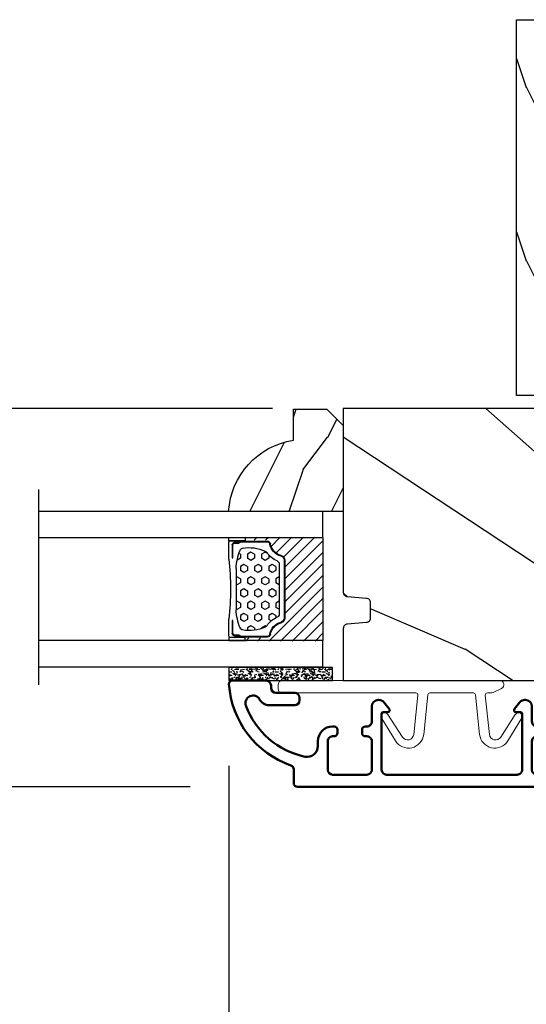
# Model space of a CAD drawing. Units: millimetres. Extents: x 986 to 2146, y -85 to 51.
# Drawn here: x 1202 to 1204, y -73 to -68 of the extents above; entities that cross this region are included whole.
import ezdxf

# ---------------------------------------------------------------- set-up
doc = ezdxf.new("R2010")
doc.units = ezdxf.units.MM
doc.header["$MEASUREMENT"] = 0
doc.header["$PDMODE"] = 3
for name, color, linetype in [('Dimensions-Cotes', 7, 'Continuous'), ('Glass stop Colonial', 5, 'Continuous'), ('Sash Colonial', 4, 'Continuous'), ('Text English', 7, 'Continuous')]:
    doc.layers.add(name, color=color, linetype=linetype)
doc.styles.add('Century-10', font='GOTHIC.TTF', dxfattribs={"height": 0.3937})
doc.linetypes.add('Amzigzag', pattern='A,0.0001,[136,genltshp.shx,S=0.04,R=0,X=0,Y=0],-11', length=11.0001)
doc.dimstyles.new('1-1', dxfattribs={"dimtxt": 0.3937, "dimasz": 0.3937, "dimexe": 0.3937, "dimexo": 0.3937, "dimgap": 0.3937, "dimtad": 0, "dimtih": 1, "dimtoh": 1, "dimdec": 1, "dimlfac": 25.4, "dimzin": 0, "dimdsep": 46, "dimtxsty": 'Century-10', "dimcen": 0, "dimadec": 1, "dimazin": 0, "dimtfac": 1, "dimtdec": 1, "dimtofl": 0, "dimtmove": 0, "dimatfit": 3, "dimfxl": 0, "dimtolj": 1, "dimtzin": 0, "dimarcsym": 0})

# ---------------------------------------------------------------- blocks, each defined once
blk = doc.blocks.new('*D652')
at = {"layer": 'Defpoints', "color": 0, "transparency": 16777216}
for p in [(1205.79540798847, -71.17296180526357), (1202.539790610288, -71.69023926060193), (1202.539790610288, -75.75181970687102)]:
    blk.add_point(p, dxfattribs=at)
at = {"layer": 'Dimensions-Cotes', "color": 0, "lineweight": -2, "transparency": 16777216}
for p, q in [((1205.79540798847, -71.56666180526356), (1205.79540798847, -76.14551970687101)), ((1202.539790610288, -72.08393926060192), (1202.539790610288, -76.14551970687101)), ((1202.146090610288, -75.75181970687102), (1201.752390610288, -75.75181970687102)), ((1206.18910798847, -75.75181970687102), (1206.58280798847, -75.75181970687102))]:
    blk.add_line(p, q, dxfattribs=at)
at = {"layer": 'Dimensions-Cotes', "color": 0, "transparency": 16777216}
for points in [[(1202.146090610288, -75.68620304020435), (1202.146090610288, -75.81743637353769), (1202.539790610288, -75.75181970687102)], [(1206.18910798847, -75.68620304020435), (1206.18910798847, -75.81743637353769), (1205.79540798847, -75.75181970687102)]]:
    blk.add_solid(points, dxfattribs=at)
at = {"layer": 'Dimensions-Cotes', "color": 0, "transparency": 16777216, "insert": (1204.142009299379, -75.75181970687102), "char_height": 0.3937, "attachment_point": 5, "style": 'Century-10'}
blk.add_mtext('\\A1;82.7\\P [3 1/4"]', dxfattribs=at)
blk = doc.blocks.new('*D653')
at = {"layer": 'Defpoints', "color": 0, "transparency": 16777216}
for p in [(1202.539790610288, -71.69023926060191), (1204.586213341128, -72.1616719170622), (1202.539790610288, -73.9781125164101)]:
    blk.add_point(p, dxfattribs=at)
at = {"layer": 'Dimensions-Cotes', "color": 0, "lineweight": -2, "transparency": 16777216}
for p, q in [((1202.539790610288, -72.08393926060191), (1202.539790610288, -74.3718125164101)), ((1204.586213341128, -72.55537191706219), (1204.586213341128, -74.3718125164101)), ((1202.539790610288, -73.9781125164101), (1202.146090610288, -73.9781125164101)), ((1204.192513341128, -73.9781125164101), (1202.933490610288, -73.9781125164101))]:
    blk.add_line(p, q, dxfattribs=at)
at = {"layer": 'Dimensions-Cotes', "color": 0, "transparency": 16777216}
for points in [[(1202.933490610288, -73.91249584974344), (1202.933490610288, -74.04372918307678), (1202.539790610288, -73.9781125164101)], [(1204.192513341128, -73.91249584974344), (1204.192513341128, -74.04372918307678), (1204.586213341128, -73.9781125164101)]]:
    blk.add_solid(points, dxfattribs=at)
at = {"layer": 'Dimensions-Cotes', "color": 0, "transparency": 16777216, "insert": (1200.11456114054, -73.9781125164101), "char_height": 0.3937, "attachment_point": 5, "style": 'Century-10'}
blk.add_mtext('\\A1;52.0 [2 1/16"]', dxfattribs=at)
blk = doc.blocks.new('*D658')
at = {"layer": 'Defpoints', "color": 0, "transparency": 16777216}
for p in [(1203.142779021796, -70.3624092655517), (1199.510176699886, -72.18529391706218), (1202.746358786297, -72.18529391706218)]:
    blk.add_point(p, dxfattribs=at)
at = {"layer": 'Dimensions-Cotes', "color": 0, "lineweight": -2, "transparency": 16777216}
for p, q in [((1199.510176699886, -69.96870926555171), (1199.510176699886, -69.5750092655517)), ((1202.749079021796, -70.3624092655517), (1199.116476699886, -70.3624092655517)), ((1202.352658786297, -72.18529391706218), (1199.116476699886, -72.18529391706218)), ((1199.510176699886, -72.57899391706218), (1199.510176699886, -72.97269391706219))]:
    blk.add_line(p, q, dxfattribs=at)
at = {"layer": 'Dimensions-Cotes', "color": 0, "transparency": 16777216}
for points in [[(1199.444560033219, -69.96870926555171), (1199.575793366553, -69.96870926555171), (1199.510176699886, -70.3624092655517)], [(1199.444560033219, -72.57899391706218), (1199.575793366553, -72.57899391706218), (1199.510176699886, -72.18529391706218)]]:
    blk.add_solid(points, dxfattribs=at)
at = {"layer": 'Dimensions-Cotes', "color": 0, "transparency": 16777216, "insert": (1199.510176699886, -71.27385159130726), "char_height": 0.3937, "attachment_point": 5, "style": 'Century-10'}
blk.add_mtext('\\A1;46.3 [1 13/16"]', dxfattribs=at)
blk = doc.blocks.new('BB-098')
h = blk.add_hatch()
h.set_pattern_fill('WOOD1', color=1, scale=30, angle=30, pattern_type=2)
h.set_pattern_definition([(246.8699, (-4.607695154586734, 31.98076211353316), (47.94228235666637, 96.96152619690801), [15, -135]), (236.5651, (15.48076211353316, 33.18653347947321), (-10.98072059525049, -40.98078350176264), [33.54102, -33.54102]), (228.4349, (22.98076211353316, 20.19615242270663), (-36.96155946978204, -55.9807271469366), [18.97368, -75.89466])])
h.paths.add_polyline_path([(-14, -30.8768754935736), (-14, -31.3768754935736, 0.4142135623730949), (-13.5, -31.8768754935736), (-4.000000000000004, -31.8768754935736, 0.4142135623730951), (0, -27.8768754935736), (7.105427357601002e-15, 7.105427357601002e-15), (-22.5, 1.06581410364015e-14, 0.4142135623730951), (-23, -0.4999999999999893), (-23.19999999999709, -2.8000000000029, -0.4142135623730951), (-23.69999999999709, -3.3000000000029), (-25.69999999999708, -3.3000000000029, -0.3642693064081095), (-26.19249530956472, -2.88630393997024), (-26.40750469044109, -0.4136960600326702, 0.364269306408124), (-26.90000000000873, 1.4210854715202e-14), (-33.3000000000029, 1.4210854715202e-14), (-33.30000000000292, -37.9868050376899), (-28.5734636007469, -37.9868050376899, 0.4121604057548758), (-27.57348820575051, -36.99381998032288), (-27.49864887779404, -30.87687549357359)])
at = {"color": 4}
blk.add_lwpolyline([(-27.49864887779404, -30.87687549357359), (-14, -30.8768754935736), (-14, -31.3768754935736, 0.414213562373095), (-13.5, -31.8768754935736), (-4.000000000000004, -31.8768754935736, 0.414213562373095), (0, -27.8768754935736), (7.105427357601002e-15, 7.105427357601002e-15), (-22.5, 1.06581410364015e-14, 0.414213562373095), (-23, -0.4999999999999893), (-23.19999999999709, -2.8000000000029, -0.414213562373095), (-23.69999999999709, -3.300000000002898), (-25.69999999999709, -3.300000000002898, -0.414213562373095), (-26.19999999999709, -2.800000000002896), (-26.40000000000873, -0.4999999999999858, 0.414213562373095), (-26.90000000000873, 1.4210854715202e-14), (-33.3000000000029, 1.4210854715202e-14), (-33.30000000000292, -37.9868050376899), (-28.57346360075462, -37.9868050376899, 0.4091108014279708), (-27.57361590558139, -37.00425744412495)], format="xyb", close=True, dxfattribs=at)
blk = doc.blocks.new('D-059')
h = blk.add_hatch()
h.set_pattern_fill('WOOD1', color=1, scale=10, style=0, pattern_type=2)
h.set_pattern_definition([(216.8699, (-335.2538867572125, -33.64992441792981), (29.99999917824452, 20.00000123263317), [5, -45]), (206.5651, (-329.2538867572125, -36.64992441792981), (-9.999991579409075, -10.00001309396381), [11.18034, -11.18034]), (198.4349, (-329.2538867572125, -41.64992441792981), (-20.00000434592961, -9.999984032227081), [6.32456, -25.29822])])
edge = h.paths.add_edge_path()
edge.add_line((-10.50000000000006, 0), (0, 0))
edge.add_line((0, 0), (0, 14.02984241998706))
edge.add_arc((0.5386931613429997, 4.701431212199643), 9.34395237485999, 93.30502196043827, 171.3918283291595)
edge.add_line((-8.699999999999818, 6.099999999999909), (-12.5, 6.099999999999909))
edge.add_line((-12.5, 6.099999999999909), (-12.50000000000006, 2))
edge.add_line((-12.50000000000006, 2), (-10.50000000000006, 0))
at = {"color": 4}
blk.add_lwpolyline([(-10.50000000000006, 0), (0, 0), (0, 14.02984241998706, 0.3545448909899596), (-8.699999999999818, 6.099999999999909), (-12.5, 6.099999999999909), (-12.50000000000006, 2)], format="xyb", close=True, dxfattribs=at)
blk = doc.blocks.new('BB-092')
at = {"color": 2, "linetype": 'Continuous', "lineweight": 15}
blk.add_lwpolyline([(2.597783700373113, 1.499999999999822), (-2.730749096794896, 1.499999999999822, -0.3838640350354224), (-2.979379570636909, 1.72386788418293), (-3.488832725155405, 6.570990868626545, 0.7174900197996413), (-6.954586739084945, 7.35088035950519), (-8.625728808637902, 4.609211286280974, 0.9872561786073514), (-7.863370023673994, 4.131010644997779), (-6.072300220241502, 6.90664892500336, -0.7078204945209061), (-4.696221007820256, 6.578396347450557), (-4.191482698210891, 1.776132115816658, -0.4452286853085292), (-4.440113172053131, 1.499999999999822), (-4.838805572295129, 1.499999999999822, 0.1095178116832467), (-5.155769268600622, 1.429730840277323), (-6.177791829081158, 0.9531538935182695, 0.8025848516715607), (-5.966482698210527, 4.973799150320701e-14), (20.68351730178956, -1.77635683940025e-13, 0.414213562373095), (21.18351730178956, 0.5000000000000497), (21.18351730178911, 0.9999999999998224, 0.414213562373095), (20.68351730178956, 1.499999999999822), (4.30714777563135, 1.499999999999822, -0.4452286853085293), (4.058517301789337, 1.776132115816715), (4.563255611398475, 6.578396347450557, -0.7078204945209227), (5.939334823820289, 6.906648925003587), (7.730404627252213, 4.131010644997382, 0.9872561786073518), (8.492763412216576, 4.609211286281258), (6.821621342663278, 7.350880359505076, 0.7174900197996411), (3.355867328734078, 6.570990868626829), (2.846414174215354, 1.723867884182987, -0.3838640350354225)], format="xyb", close=True, dxfattribs=at)
blk = doc.blocks.new('BB-089')
at = {"color": 181}
blk.add_line((5.030826649614028, -10.69999999999709), (5.030826649614028, -10.69999999999709), dxfattribs=at)
at = {"color": 181, "lineweight": 50}
blk.add_lwpolyline([(-46.97924132182561, -0.4269493281708492, -0.434102458797881), (-46.58015018723381, 3.637978807091713e-12), (-42.4320319135004, 9.094947017729282e-12, -0.4142135623722903), (-41.83203191350003, -0.5999999999912689), (-41.83203191350003, -0.9000000000032742, 0.414213562371763), (-41.23203191349785, -1.500000000001819), (-38.93203191349858, -1.500000000001819, -0.414213562373095), (-38.33203191349821, -2.100000000002183), (-38.33203191349821, -2.400000000005093, -0.414213562373095), (-38.93203191349858, -3.000000000003638), (-42.07461435146251, -3.000000000001819, -0.2779603782640859), (-43.22388416152353, -2.307600941057899, 0.9349184166584277), (-44.90197686280044, -3.055151374101115, 0.2592592214917639), (-37.65783473782176, -9.301980043501317, 0.4753869667671996), (-36.09413967708679, -8.029005214426434), (-36.09413967708679, -7.401389573418783, -0.4142135623725632), (-34.2941396770857, -5.601389573421329), (-34.09413967708497, -5.601389573421329, -0.414213562373095), (-33.69413967708533, -6.001389573420965), (-33.69413967708533, -6.401389573418783, -0.414213562373095), (-34.09413967708497, -6.801389573418419), (-34.29413967708388, -6.801389573420238, 0.414213562373095), (-34.89413967708424, -7.401389573419692), (-34.89413967708424, -10.90136275108671, 0.4142135623730949), (-34.29413967708388, -11.50136275108525), (-30.09413967708497, -11.50136275108707, 0.414213562373896), (-29.4941396770846, -10.90136275108671), (-29.4941396770846, -7.401389573420602, 0.4142135623722904), (-30.09413967708497, -6.801389573418419), (-30.2941396770857, -6.801389573418419, -0.414213562373095), (-30.69413967708533, -6.401389573418783), (-30.69413967708533, -6.001389573420965, -0.414213562373095), (-30.2941396770857, -5.601389573421329), (-30.09413967708497, -5.601389573423148, 0.414213562373095), (-29.4941396770846, -5.001389573422784), (-29.4941396770846, -3.155889573419699, -0.414213562373095), (-28.69413967708533, -2.355889573420427), (-28.63046387147318, -2.355889573420427, -0.2244763270160046), (-28.01221243436163, -2.648183791978568), (-27.37091637238154, -3.429112878126034, -0.6681786379237845), (-27.54769306767776, -3.855889573420427), (-28.09413967708565, -3.855889573420427, 0.4142135623731781), (-28.29413967708564, -4.055889573420473), (-28.29413967708388, -10.90136275108671, 0.414213562373095), (-27.69413967708533, -11.50136275108525), (-11.69413967708533, -11.50136275108525, 0.4142135623733585), (-11.09413967708315, -10.90136275108671), (-11.09413967708491, -4.055889573420359, 0.4142135623730534), (-11.2941396770849, -3.855889573420427), (-11.84058628649109, -3.855889573420427, -0.6681786379196869), (-12.01736298178912, -3.429112878126034), (-11.37606691980903, -2.648183791978568, -0.2244763270160045), (-10.75781548269748, -2.355889573420427), (-10.69413967708533, -2.355889573420427, -0.414213562373095), (-9.89413967708606, -3.155889573419699), (-9.89413967708424, -5.001389573422784, 0.4142135623730949), (-9.294139677085695, -5.601389573423148), (-9.094139677084968, -5.601389573421329, -0.414213562373095), (-8.694139677085332, -6.001389573420965), (-8.694139677085332, -6.401389573418783, -0.414213562373095), (-9.094139677084968, -6.801389573418419), (-9.294139677085695, -6.801389573418419, 0.4142135623730951), (-9.89413967708424, -7.401389573420602), (-9.89413967708424, -10.90136275108671, 0.4142135623730949), (-9.294139677083876, -11.50136275108525), (-5.094139677088606, -11.50136275108525, 0.414213562373095), (-4.494139677090061, -10.90136275108671), (-4.494139677088242, -7.401389573420602, 0.4142135623725677), (-5.094139677088606, -6.801389573418419), (-5.294139677089333, -6.801389573418419, -0.414213562373095), (-5.69413967708897, -6.401389573418783), (-5.69413967708897, -6.001389573420965, -0.414213562373095), (-5.294139677089333, -5.601389573421329), (-5.094139677086787, -5.601389573421329, -0.4142135623725632), (-3.294139677087514, -7.401389573420431), (-3.294139677085184, -7.864077853711876, 0.3419987131196749), (-3.144139679905322, -8.057727017381524, -0.7745966692413964), (-3.144139679905322, -8.445025344720818, 0.3419987131196323), (-3.294139677084786, -8.638674508390523), (-3.294139677084786, -9.864077816112058, 0.341998713119623), (-3.144139679905322, -10.05772697978176, -0.774596669241375), (-3.144139679905322, -10.44502530712106, 0.3419987131196348), (-3.294139677085184, -10.6386744707907), (-3.294139677082057, -11.10136275108528, 0.414213562372559), (-2.894139677082421, -11.50136275108525), (3.09999999998945, -11.50136275108525, 0.414213562373095), (3.699999999987995, -10.90136275108671), (3.699999999989814, -4.200000000002547, 0.414213562373095), (3.299999999990177, -3.80000000000291), (0.3000000000029104, -3.80000000000291, -0.4142135623714979), (-1.30000000000291, -2.200000000010732), (-1.30000000000291, -0.3999999999996362, -0.414213562373095), (-0.9000000000032742, 0), (-0.3999999999996362, 0, -0.414213562373095), (0, -0.3999999999996362), (-1.818989403545856e-12, -2.200000000002547, 0.3168089529982038), (0.198943749504906, -2.482467049825573, 0.3848691880012012), (0.5088325008109678, -2.354645029663516, -0.4207596768583059), (0.7794303766495432, -2.262122160259423), (1.213345373333141, -2.480949184213387, 0.1682775418291179), (1.310655821711407, -2.494033438688348, 0.220674392027259), (1.514072195968765, -2.344419268050842, -0.4039525268301628), (1.779430376649543, -2.262122160259423), (2.213345373333141, -2.480949184213387, 0.1682775418291179), (2.310655821711407, -2.494033438688348, 0.220674392027259), (2.514072195968765, -2.344419268050842, -0.4039525268301628), (2.779430376649543, -2.262122160259423), (3.213345373324046, -2.480949184213387, 0.1682775418299999), (3.310655821711407, -2.494033438688348, 0.2206743920232278), (3.514072195968765, -2.344419268049933, -0.4039525268314559), (3.779430376649543, -2.262122160255785), (4.219260959958774, -2.483932464871032, 0.117305786234003), (4.286804241295613, -2.500000000003638), (4.600000000024011, -2.500000000029104, -0.4142135623488499), (4.999999999992724, -2.900000000026921), (4.999999999990905, -12.40136275109035, -0.414213562373095), (4.39999999999236, -13.00136275108889), (-38.55963304952456, -13.00136275108889, -0.414213562373095), (-39.05963304952456, -12.50136275108889), (-39.05963304952456, -10.84660312246342, 0.3190548087954465), (-39.39505248279329, -10.37446623865253, -0.300580433036906)], format="xyb", close=True, dxfattribs=at)
blk = doc.blocks.new('*D908')
at = {"layer": 'Defpoints', "color": 0, "transparency": 16777216}
for p in [(1205.79540798847, -70.71431134297512), (1179.929318857746, -71.17296180526355), (1205.79540798847, -77.4059510365413)]:
    blk.add_point(p, dxfattribs=at)
at = {"layer": 'Text English', "color": 0, "lineweight": -2, "transparency": 16777216}
for p, q in [((1205.79540798847, -71.10801134297512), (1205.79540798847, -77.79965103654129)), ((1179.929318857746, -71.56666180526355), (1179.929318857746, -77.79965103654129)), ((1180.323018857746, -77.4059510365413), (1191.049095238199, -77.4059510365413)), ((1205.40170798847, -77.4059510365413), (1194.675631608016, -77.4059510365413))]:
    blk.add_line(p, q, dxfattribs=at)
at = {"layer": 'Text English', "color": 0, "transparency": 16777216}
for points in [[(1180.323018857746, -77.34033436987463), (1180.323018857746, -77.47156770320797), (1179.929318857746, -77.4059510365413)], [(1205.40170798847, -77.34033436987463), (1205.40170798847, -77.47156770320797), (1205.79540798847, -77.4059510365413)]]:
    blk.add_solid(points, dxfattribs=at)
at = {"layer": 'Text English', "color": 0, "transparency": 16777216, "insert": (1192.862363423108, -77.4059510365413), "char_height": 0.3937, "attachment_point": 5, "style": 'Century-10'}
blk.add_mtext('\\A1;FRAME SIZE', dxfattribs=at)
blk = doc.blocks.new('*D910')
at = {"layer": 'Defpoints', "color": 0, "transparency": 16777216}
for p in [(1195.556994083321, -71.68917826555162), (1202.539790610288, -71.69023926060193), (1195.556994083321, -75.75181970687103)]:
    blk.add_point(p, dxfattribs=at)
at = {"layer": 'Text English', "color": 0, "lineweight": -2, "transparency": 16777216}
for p, q in [((1195.556994083321, -72.08287826555161), (1195.556994083321, -76.14551970687103)), ((1202.539790610288, -72.08393926060192), (1202.539790610288, -76.14551970687103)), ((1195.950694083321, -75.75181970687103), (1196.8803659362, -75.75181970687103)), ((1202.146090610288, -75.75181970687103), (1201.21641875741, -75.75181970687103))]:
    blk.add_line(p, q, dxfattribs=at)
at = {"layer": 'Text English', "color": 0, "transparency": 16777216}
for points in [[(1195.950694083321, -75.68620304020436), (1195.950694083321, -75.8174363735377), (1195.556994083321, -75.75181970687103)], [(1202.146090610288, -75.68620304020436), (1202.146090610288, -75.8174363735377), (1202.539790610288, -75.75181970687103)]]:
    blk.add_solid(points, dxfattribs=at)
at = {"layer": 'Text English', "color": 0, "transparency": 16777216, "insert": (1199.048392346805, -75.75181970687103), "char_height": 0.3937, "attachment_point": 5, "style": 'Century-10'}
blk.add_mtext('\\A1;VISIBLE GLASS', dxfattribs=at)
blk = doc.blocks.new('BB-133')
h = blk.add_hatch()
h.set_pattern_fill('WOOD1', color=1, scale=15, angle=45, pattern_type=2)
h.set_pattern_definition([(261.8699, (-6.363961030678928, 14.8492424049175), (10.60659953878999, 53.03300902479267), [7.5, -67.5]), (251.5651, (3.181980515339464, 18.03122292025696), (2.281963131700593e-05, -21.21320839245691), [16.77051, -16.77051]), (243.4349, (8.485281374238571, 12.72792206135786), (-10.60662326373343, -31.81979282656832), [9.48684, -37.94733])])
h.paths.add_polyline_path([(19, 13.10000737066001), (0, 13.10000737066001), (0, 10.10000737066001), (0.5, 10.10000737066001), (0.5, -0.02035298274116926), (6.849890083592234, -0.1308921401145131), (6.847709916378665, -2.869107859885487), (0.5, -2.979608978036451), (0.5, -28.89996622471079), (0, -28.89996622471079), (0, -31.89996622471079), (11.66444487933768, -31.89996622471079), (11.66444487933768, -27.11946622471079), (14.66444487933768, -27.11946622471079), (14.66444487933768, -31.8499662247108, 0.4142135623730948), (15.66444487933768, -32.8499662247108), (19, -32.8499662247108)])
for p, q in [((0.5, -0.02035298274116926), (6.849890083592232, -0.1308921401145113)), ((6.849890083592232, -0.1308921401145113), (6.847709916378665, -2.869107859885489)), ((6.847709916378665, -2.869107859885489), (0.5, -2.979608978036449))]:
    blk.add_line(p, q)
at = {"color": 4}
blk.add_lwpolyline([(0.5, -3), (0.5, -28.89996622471079), (0, -28.89996622471079), (0, -31.89996622471079), (11.66444487933768, -31.89996622471079), (11.66444487933768, -27.11946622471079), (14.66444487933768, -27.11946622471079), (14.66444487933768, -31.84996622471079, 0.4142135623730966), (15.66444487933768, -32.8499662247108), (19, -32.8499662247108), (19, 13.10000737066001), (0, 13.10000737066001), (0, 10.10000737066001), (0.5, 10.10000737066001), (0.5, 0)], format="xyb", dxfattribs=at)
blk = doc.blocks.new('V-042')
h = blk.add_hatch()
h.set_pattern_fill('HEX', scale=4, style=0)
h.set_pattern_definition([(0, (-287.4581101923186, 1960.29514648825), (0, 0.8660254037844386), [0.5, -1]), (120, (-287.4581101923186, 1960.29514648825), (-0.75, -0.4330127018922191), [0.4999999999999996, -0.9999999999999992]), (59.99999999999999, (-286.9581101923186, 1960.29514648825), (-0.7499999999999999, 0.4330127018922194), [0.5, -1])])
h.paths.add_polyline_path([(12.0242179772126, 10.62368122440758, -0.01058813628495929), (6.975782022788916, 10.62368122440796, 0.07655626028520156), (4.746910343559633, 10.12808478556243, 0.2636850920181423), (4.497782310367621, 9.822240287701614, 0.1486430742431024), (4.852010365365453, 7.052547432361989, 0.145267260748157), (5.0376591025477, 6.836927438697027, -0.1572620534238645), (6.05039310008974, 5.603333331706768, 0.3080691872821474), (6.422534053075195, 5.349999998373494), (12.57746594692503, 5.349999998373494, 0.3080691872803069), (12.94960689990681, 5.603333331708217, -0.1572620534238413), (13.96234089745465, 6.836927438693424, 0.1452672607479057), (14.1479896346292, 7.05254743236439, 0.148643074243046), (14.50221768963474, 9.822240287702012, 0.2636850920185184), (14.25308965643984, 10.1280847855611, 0.07655626028514052)])
h = blk.add_hatch()
h.set_pattern_fill('ANSI31', scale=8, style=0)
h.set_pattern_definition([(45, (-287.4581101923186, 1960.29514648825), (-0.7071067811865476, 0.7071067811865476), [])])
h.paths.add_polyline_path([(12.52095870867493, 4.649999998385965), (6.480741221387461, 4.649999998385965), (5.856637523691461, 4.650296192671021, -0.3414039312993768), (5.276010893879629, 5.099058888069067, 0.2909450072482266), (3.857872961523753, 6.419470534126731, -0.361442010360135), (3.530849965030484, 6.812757143311273), (3.530849965036623, 9.499999999998408), (3.150849965037651, 9.499999999998408), (3.150849965037651, 0), (15.85084996503747, 0), (15.85084996503747, 9.499999999998408), (15.47084996503759, 9.499999999998408), (15.47084996504464, 6.812757143311273, -0.361442010358463), (15.14382696855091, 6.419470534129914, 0.2909450072481536), (13.72568903619958, 5.09905888806793, -0.3411389941978187), (13.14563192558944, 4.650296462959886)])
at = {"color": 7, "linetype": 'Amzigzag', "ltscale": 1.5}
blk.add_line((-2.70042511299016, 34.79851369385051), (21.22461951142259, 34.79851369385051), dxfattribs=at)
at = {"color": 181, "linetype": 'Continuous', "lineweight": 25}
for p, q in [((3.579999999999927, 11.29999999999859), (3.579999999999927, 10.0809027799985)), ((5.829999999987649, 11.49999999999841), (3.7800000000002, 11.49999999999841)), ((4.078469536299963, 11.09714386614837), (5.678469536287594, 11.09714386614837)), ((5.678469536287594, 11.00714386614868), (4.078469536299963, 11.00714386614868)), ((5.678469536287594, 11.09714386614837), (5.678469536287594, 11.00714386614868)), ((15.22000000000003, 11.49999999999841), (13.17000000001258, 11.49999999999841)), ((13.32153046370013, 11.09714386614837), (14.92153046370004, 11.09714386614837)), ((13.32153046370013, 11.00714386614868), (13.32153046370013, 11.09714386614837)), ((14.92153046370004, 11.00714386614868), (13.32153046370013, 11.00714386614868)), ((15.42000000000007, 10.0809027799985), (15.42000000000007, 11.29999999999859)), ((3.624913998212833, 9.950006602136227), (3.629150034962549, 9.950006602136227)), ((3.629150034962549, 9.950006602136227), (3.629150034962549, 9.99275714331111)), ((3.629150034962549, 9.950006602136227), (3.629150034962549, 6.812757143311273)), ((3.715435414600051, 10.17620114553597), (3.73861402577495, 10.19538899443592)), ((3.719150034962695, 9.99275714331111), (3.719150034962695, 6.812757143311273)), ((3.796004971712591, 10.12606165982356), (3.772826360537692, 10.10687381092362)), ((3.778469536300236, 10.28012240339854), (3.778469536300236, 10.79714386614864)), ((3.868469536299926, 10.79714386614864), (3.868469536299926, 10.28012240339854)), ((15.13153046370007, 10.28012240339854), (15.13153046370007, 10.79714386614864)), ((15.22717363946253, 10.10687381092362), (15.20399502828764, 10.12606165982356)), ((15.22153046370022, 10.79714386614864), (15.22153046370022, 10.28012240339854)), ((15.26138597422505, 10.19538899443592), (15.28456458540018, 10.17620114553597)), ((15.28084996503753, 6.812757143311273), (15.28084996503753, 9.99275714331111)), ((15.37084996503768, 9.99275714331111), (15.37084996503768, 9.950006602136227)), ((15.37084996503768, 9.950006602136227), (15.37508600178762, 9.950006602136227)), ((15.37084996503768, 6.812757143311273), (15.37084996503768, 9.950006602136227)), ((6.422534053075196, 5.349999998373505), (12.57746594692503, 5.349999998373505)), ((5.954937588825032, 4.740296192673441), (6.579041291312478, 4.739999998386111)), ((5.954937588825032, 4.650296192673295), (6.579041291312478, 4.649999998385965)), ((6.579041291312478, 4.739999998386111), (12.42095870867502, 4.739999998386111)), ((6.579041291312478, 4.649999998385965), (12.42095870867502, 4.649999998385965)), ((12.42095870867502, 4.739999998386111), (13.04506241117519, 4.740296192673441)), ((12.42095870867502, 4.649999998385965), (13.04506241117519, 4.650296192673295))]:
    blk.add_line(p, q, dxfattribs=at)
at = {"color": 5}
blk.add_line((3.200000000000045, 0), (15.80000000000018, 0), dxfattribs=at)
for points in [[(3.200000000000045, 34.79851369385051), (3.200000000000045, 0), (0, 0), (0, 34.79851369385051)], [(19, 34.79851369385051), (19, 0), (15.80000000000018, 0), (15.80000000000018, 34.79851369385051)]]:
    blk.add_lwpolyline(points, dxfattribs=at)
for points in [[(3.200000000000045, 9.499999999998408), (3.579999999999927, 9.499999999998408), (3.579999999999927, 11.49999999999841), (3.200000000000045, 11.49999999999841)], [(15.80000000000018, 9.499999999998408), (15.42000000000007, 9.499999999998408), (15.42000000000007, 11.49999999999841), (15.80000000000018, 11.49999999999841)]]:
    blk.add_lwpolyline(points, close=True, dxfattribs=at)
at = {"color": 181, "linetype": 'Continuous', "lineweight": 25}
for centre, radius, start, end in [((3.7800000000002, 11.29999999999859), 0.2000000000000455, 90, 180), ((4.078469536299963, 10.79714386614864), 0.2999999999999617, 90, 180), ((4.078469536299963, 10.79714386614864), 0.2099999999999618, 90, 180), ((9.499999999993854, 45.07225012036891), 33.77225011966002, 263.7613993379575, 276.2386006620426), ((14.92153046370004, 10.79714386614864), 0.2999999999999617, 0, 90), ((14.92153046370004, 10.79714386614864), 0.2099999999999654, 0, 90), ((15.22000000000003, 11.29999999999859), 0.2000000000000455, 0, 90), ((3.790064175737825, 10.07982775782352), 0.2100669264910994, 179.7067862955089, 218.1701594432899), ((3.867295065237613, 9.99275714331111), 0.2381450302755184, 129.6188297048955, 180), ((3.867295065237613, 9.99275714331111), 0.148145030275522, 129.618829704979, 180), ((3.668469536300108, 10.28012240339854), 0.1099999999990082, 309.6188297048956, 0), ((3.668469536300108, 10.28012240339854), 0.1999999999990081, 309.6188297048956, 0), ((9.23026691343739, 9.019999998360845), 4.800000000013958, 170.3788098722446, 204.197670639406), ((4.892156027262445, 9.755386930261238), 0.3999999999755061, 111.2915739132246, 170.3788098722446), ((7.470266914075182, 3.139999995873723), 7.500000002535077, 93.78032849573468, 111.2915739133364), ((9.500000000011203, 129.8106147255348), 119.2136602650827, 268.7867342938476, 271.2132657062721), ((11.52973308592505, 3.139999995873723), 7.500000002535077, 68.70842608666437, 86.21967150426532), ((9.76973308656261, 9.019999998360845), 4.800000000013958, 335.8023293605938, 9.621190127755456), ((14.10784397273756, 9.755386930261238), 0.3999999999755027, 9.621190127755456, 68.70842608677543), ((15.33153046370012, 10.28012240339854), 0.1999999999990061, 180, 230.3811702951038), ((15.33153046370012, 10.28012240339854), 0.1099999999990047, 180, 230.3811702951038), ((15.13270493476261, 9.99275714331111), 0.148145030275522, 0, 50.38117029502104), ((15.13270493476261, 9.99275714331111), 0.2381450302755184, 0, 50.38117029510446), ((15.20993582425012, 10.07982775782352), 0.2100669264910994, 321.8298405567101, 0.2932137044910743), ((4.02915003496264, 6.812757143311273), 0.4000000000071304, 180, 259.487938528971), ((4.02915003496264, 6.812757143311273), 0.3100000000071432, 180, 259.487938528971), ((3.626695112337529, 4.643852909823408), 1.805927364798801, 14.59957465771862, 79.48793852897185), ((3.626695112337529, 4.643852909823408), 1.895927364798737, 14.59957465771862, 79.48793852897185), ((5.308078755787392, 7.25749040798587), 0.4999999999996283, 204.197670639406, 237.2592076313481), ((3.631476905687578, 4.649999998373687), 2.600000000001068, 21.51018826678256, 57.25920763134807), ((15.36852309431265, 4.649999998373687), 2.600000000001068, 122.7407923686519, 158.4898117332174), ((15.37330488766247, 4.643852909823408), 1.895927364798735, 100.5120614710281, 165.4004253422814), ((15.37330488766247, 4.643852909823408), 1.805927364798811, 100.5120614710281, 165.4004253422814), ((13.69192124421261, 7.25749040798587), 0.4999999999996266, 302.7407923686519, 335.8023293605938), ((14.97084996503759, 6.812757143311273), 0.3100000000071504, 280.5120614710281, 0), ((14.97084996503759, 6.812757143311273), 0.4000000000071255, 280.5120614710281, 0), ((5.954937588825032, 5.250296192660926), 0.5999999999899248, 194.5995746577184, 270), ((5.954937588825032, 5.250296192660926), 0.5099999999899207, 194.5995746577184, 270), ((6.422534053075196, 5.749999998373596), 0.4000000000001016, 201.5101882667825, 270), ((12.57746594692503, 5.749999998373596), 0.4000000000001016, 270, 338.4898117332172), ((13.04506241117519, 5.250296192660926), 0.5099999999899261, 270, 345.4004253422814), ((13.04506241117519, 5.250296192660926), 0.5999999999899243, 270, 345.4004253422814)]:
    blk.add_arc(centre, radius, start, end, dxfattribs=at)
blk = doc.blocks.new('V-006')
h = blk.add_hatch()
h.set_pattern_fill('GRAVEL', color=5, scale=0.075, style=0)
h.set_pattern_definition([(228.0128, (-26.72399009913994, -53.63578469025791), (-15.24001294942201, -17.14502106713443), [0.25629075, -25.372875]), (184.9697, (-26.89544009913994, -53.82628469025791), (22.86003697963434, 1.904986556540594), [0.43980375, -43.54049999999999]), (132.5104, (-27.33359009913994, -53.86438469025791), (19.04998613874877, -20.95502046934531), [0.3101114999999999, -30.701025]), (267.2737, (-28.07654009913994, -54.34063469025791), (1.904991728121129, 38.09998774002482), [0.40050375, -39.6498]), (292.8337, (-28.09559009913994, -54.74068469025791), (-9.525027041626428, 22.86001299753833), [0.3927255, -38.87985]), (357.2737, (-27.94319009913994, -55.10263469025791), (-38.09998774002482, 1.904991728121131), [0.40050375, -39.6498]), (37.6942, (-27.54314009913994, -55.12168469025791), (-24.76501564592995, -19.04998301773867), [0.5296454999999999, -52.434825]), (72.2553, (-27.12404009913994, -54.79783469025791), (13.3350266741004, 41.91001215452729), [0.50004, -49.503975]), (121.4296, (-26.97164009913994, -54.32158469025791), (-15.24000392644836, 24.76497086997952), [0.40185975, -39.784125]), (175.2364, (-27.18119009913994, -53.97868469025791), (20.95498353979084, -1.904982122040867), [0.4587847499999998, -22.48042499999999]), (222.3974, (-27.63839009913994, -53.94058469025791), (-22.86000068792978, -20.95497273797773), [0.5933085, -58.7376]), (138.8141, (-26.19059009913994, -54.35968469025791), (-13.33499150566855, 11.429982417843), [0.20250375, -20.04795]), (171.4692, (-26.34299009913994, -54.22633469025791), (24.76496219669355, -3.810009600034274), [0.3852614999999997, -38.14094999999997]), (225, (-26.72399009913994, -54.16918469025791), (-2.664535259100376e-16, -1.904998701525148), [0.26940675, -2.4246675]), (203.1986, (-26.85734009913994, -53.94058469025791), (9.525032119193124, 3.810016705729698), [0.14508075, -14.36295]), (291.8014, (-26.99069009913994, -53.99773469025791), (-1.905001336420882, 5.715003681548898), [0.2051745, -10.0536]), (30.9638, (-26.91449009913994, -54.18823469025791), (5.71499396610617, 3.810002968995414), [0.3332399999999998, -10.77472499999999]), (161.5651, (-26.62874009913994, -54.01678469025791), (3.810001738635735, -1.904997166848807), [0.24096525, -5.783174999999999]), (16.38950000000001, (-28.09559009913994, -53.99773469025791), (19.05001051047701, 5.714988112475853), [0.337566, -33.4191]), (70.3462, (-27.77174009913994, -53.90248469025791), (-7.619978766507381, -20.95497036640875), [0.28319925, -28.03664999999999]), (293.1986, (-26.62874009913994, -53.63578469025791), (-3.810016705729698, 9.525032119193124), [0.29016, -14.2179]), (343.6105, (-26.51444009913994, -53.90248469025791), (-19.05001051047701, 5.714988112475859), [0.3375659999999998, -33.41909999999997]), (339.444, (-28.09559009913994, -55.17883469025791), (-9.525011823191932, 3.809995377037603), [0.32552625, -15.950775]), (294.7751, (-27.79079009913994, -55.29313469025791), (-9.52497780272013, 20.9549902696175), [0.2727539999999997, -27.00269999999999]), (66.80140000000002, (-26.60969009913994, -55.54078469025791), (3.810016705729701, 9.525032119193124), [0.29016, -14.2179]), (17.35400000000001, (-26.49539009913994, -55.27408469025791), (-24.76500133639497, -7.619988506704224), [0.31933725, -31.6143]), (69.444, (-27.54314009913994, -55.54078469025791), (-3.809995377037608, -9.52501182319193), [0.1627635, -16.1136]), (101.3098999999999, (-26.72399009913994, -55.54078469025791), (-1.904990597165511, 7.619975595676966), [0.09713624999999998, -9.616499999999998]), (165.9638, (-26.74304009913994, -55.44553469025791), (5.715004016022879, -1.904996703092731), [0.3927255, -7.4617875]), (186.0090000000001, (-27.12404009913994, -55.35028469025791), (19.04997190832096, 1.904995551410894), [0.36395025, -36.03105]), (303.6901, (-26.91449009913994, -54.35968469025791), (-1.905000653480424, 3.809996324423879), [0.274743, -6.593834999999999]), (353.1572, (-26.76209009913994, -54.58828469025791), (32.38501339248256, -3.810017063741129), [0.4796677499999999, -47.48699999999999]), (60.94540000000001, (-26.28584009913994, -54.64543469025791), (-7.619982274371817, -13.33496820812559), [0.196131, -19.41705]), (90, (-26.19059009913994, -54.47398469025791), (-1.905, 1.905), [0.1143, -1.7907]), (120.2564, (-27.16214009913994, -55.29313469025791), (7.619983850127083, -13.33499327435817), [0.26465025, -26.200425]), (48.01279999999999, (-27.29549009913994, -55.06453469025791), (15.240012949422, 17.14502106713443), [0.51258225, -25.1166]), (0, (-26.95259009913994, -54.68353469025791), (1.905, 1.905), [0.4953, -1.4097]), (325.3048, (-26.45729009913994, -54.68353469025791), (-19.04996699321526, 13.33500126786357), [0.3012075, -29.819475]), (254.0546, (-26.20964009913994, -54.85498469025791), (-1.905004859776106, -7.620018152402721), [0.27737175, -13.591275]), (207.646, (-26.28584009913994, -55.12168469025791), (-36.19498728676704, -19.05001198104254), [0.4516087499999999, -44.709375]), (175.4261, (-26.68589009913994, -55.33123469025791), (-24.76500570356064, 1.904990783414596), [0.4777717499999997, -47.29934999999997]), (175.4261, (-26.68589009913994, -55.33123469025791), (-24.76500570356064, 1.904990783414596), [0.4777717499999997, -47.29934999999997])])
h.paths.add_polyline_path([(6.356499999999983, 0), (6.356499999999983, 1.599999999999909), (-6.356499999999983, 1.599999999999909), (-6.356499999999983, 0)])
at = {"color": 5}
blk.add_line((-6.356499999999983, 0), (-6.356499999999983, 1.599999999999909), dxfattribs=at)
blk.add_lwpolyline([(-6.356499999999983, 0), (-6.356499999999983, 1.599999999999909), (6.356499999999983, 1.599999999999909), (6.356499999999983, 0)], close=True, dxfattribs=at)

msp = doc.modelspace()

# ---------------------------------------------------------------- block references
at = {"xscale": -0.03937, "yscale": 0.03937, "zscale": 0.03937}
msp.add_blockref('BB-133', (1204.67336298847, -69.00612748991375), dxfattribs=at)
at = {"yscale": 0.03937, "zscale": 0.03937}
for name, p, xscale, rotation in [('BB-098', (1203.090672826795, -70.36240926555168), 0.03937, 90.00000000000001), ('V-042', (1202.992266894742, -70.85847126546612), -0.03937, 90), ('V-006', (1202.788592403668, -71.61043826546606), -0.03937, 180), ('BB-092', (1203.6101903063, -71.6734302655518), 0.03937, 180)]:
    msp.add_blockref(name, p, dxfattribs=dict(at, xscale=xscale, rotation=rotation))
at = {"layer": 'Glass stop Colonial', "xscale": -0.03937, "yscale": 0.03937, "zscale": 0.03937, "rotation": 90.00000000000007}
msp.add_blockref('D-059', (1203.090671749041, -70.85847126555134), dxfattribs=at)
at = {"layer": 'Sash Colonial', "xscale": 0.03937, "yscale": 0.03937, "zscale": 0.03937}
msp.add_blockref('BB-089', (1204.389363341129, -71.6734302655518), dxfattribs=at)

# ---------------------------------------------------------------- dimensions: what is measured, and where the dimension line sits
at = {"layer": 'Dimensions-Cotes'}
for base, p1, p2, angle, picture, middle in [((1199.510176699886, -72.18529391706218), (1203.142779021795, -70.36240926555168), (1202.746358786297, -72.18529391706215), 90, '*D658', (1199.510176699886, -71.27385159130726)), ((1202.539790610288, -73.9781125164101), (1204.586213341128, -72.1616719170622), (1202.539790610288, -71.69023926060191), 180, '*D653', (1200.11456114054, -73.9781125164101))]:
    dim = msp.add_linear_dim(base=base, p1=p1, p2=p2, angle=angle, dimstyle='1-1', dxfattribs=at)
    dim.commit()
    dim.dimension.update_dxf_attribs({"geometry": picture, "text_midpoint": middle, "dimtype": 160})
dim = msp.add_linear_dim(base=(1202.539790610288, -75.75181970687102), p1=(1205.79540798847, -71.17296180526357), p2=(1202.539790610288, -71.69023926060193), angle=180, text='<>\\P[]', dimstyle='1-1', dxfattribs=at)
dim.commit()
dim.dimension.update_dxf_attribs({"geometry": '*D652', "text_midpoint": (1204.142009299379, -75.75181970687102), "dimtype": 160})
at = {"layer": 'Text English'}
dim = msp.add_linear_dim(base=(1205.79540798847, -77.4059510365413), p1=(1179.929318857746, -71.17296180526355), p2=(1205.79540798847, -70.71431134297512), text='FRAME SIZE', dimstyle='1-1', dxfattribs=at)
dim.commit()
dim.dimension.update_dxf_attribs({"geometry": '*D908', "text_midpoint": (1192.862363423108, -77.4059510365413), "dimtype": 160})
dim = msp.add_linear_dim(base=(1195.556994083321, -75.75181970687103), p1=(1202.539790610288, -71.69023926060193), p2=(1195.556994083321, -71.68917826555162), angle=180, text='VISIBLE GLASS', dimstyle='1-1', dxfattribs=at)
dim.commit()
dim.dimension.update_dxf_attribs({"geometry": '*D910', "text_midpoint": (1199.048392346805, -75.75181970687103), "dimtype": 160})

doc.saveas('drawing.dxf')
